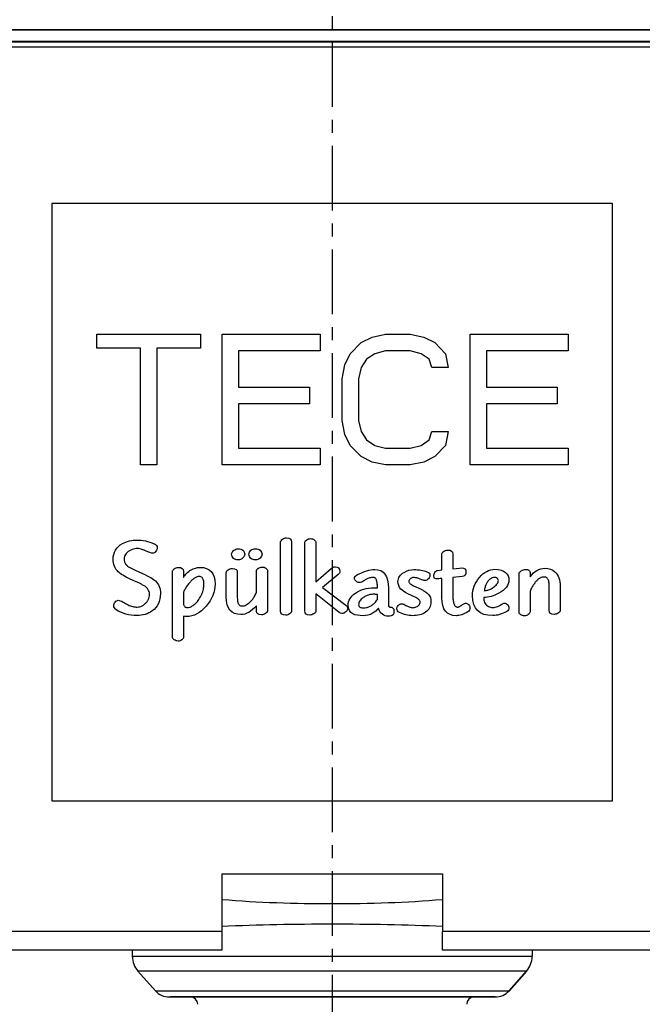
# Model space of a CAD drawing. Units: millimetres. Extents: x 17 to 1398, y -360 to 688.
# Drawn here: x 188 to 355, y 283 to 547 of the extents above; entities that cross this region are included whole.
import ezdxf

# ---------------------------------------------------------------- set-up
doc = ezdxf.new("R2010")
doc.units = ezdxf.units.MM
doc.header["$LTSCALE"] = 46.255
doc.linetypes.add('CENTER', pattern=[0.6, 0.375, -0.075, 0.075, -0.075])
doc.layers.get('0').update_dxf_attribs({"linetype": 'CONTINUOUS'})
for name, color, linetype in [('DS030_001_65_BL2', 7, 'CONTINUOUS'), ('SP980_003_00_BL4', 7, 'CONTINUOUS'), ('SP980_013_00_BL5', 7, 'CONTINUOUS'), ('STD_ACHSEN', 7, 'CONTINUOUS')]:
    doc.layers.add(name, color=color, linetype=linetype)

# ---------------------------------------------------------------- blocks, each defined once
blk = doc.blocks.new('TC_9_041_008_VA')
at = {"layer": 'DS030_001_65_BL2', "color": 7, "linetype": 'Continuous'}
for p, q in [((-75, -177), (-75, -337)), ((75, -177), (-75, -177)), ((75, -337), (75, -177)), ((-63, -212), (-35.29, -212)), ((-63, -215.72), (-63, -212)), ((-35.29, -212), (-35.29, -215.72)), ((-29.46, -212), (-3.21, -212)), ((-29.46, -247), (-29.46, -212)), ((-3.21, -212), (-3.21, -216.47)), ((7.73, -214.23), (10.65, -212.74)), ((10.65, -212.74), (14.29, -212)), ((14.29, -212), (20.85, -212)), ((20.85, -212), (24.5, -212.74)), ((24.5, -212.74), (27.42, -214.23)), ((36.9, -247), (36.9, -212)), ((36.9, -212), (63.15, -212)), ((63.15, -212), (63.15, -216.47)), ((-51.33, -215.72), (-63, -215.72)), ((-51.33, -247), (-51.33, -215.72)), ((-46.96, -215.72), (-46.96, -247)), ((-35.29, -215.72), (-46.96, -215.72)), ((4.81, -217.21), (7.73, -214.23)), ((27.42, -214.23), (30.33, -217.21)), ((-25.08, -216.47), (-25.08, -226.15)), ((-3.21, -216.47), (-25.08, -216.47)), ((3.35, -220.19), (4.81, -217.21)), ((9.19, -218.7), (7.73, -220.94)), ((11.38, -217.21), (9.19, -218.7)), ((14.29, -216.47), (11.38, -217.21)), ((20.85, -216.47), (14.29, -216.47)), ((23.77, -217.21), (20.85, -216.47)), ((25.96, -218.7), (23.77, -217.21)), ((26.69, -220.94), (25.96, -218.7)), ((30.33, -217.21), (31.06, -220.94)), ((63.15, -216.47), (41.27, -216.47)), ((41.27, -216.47), (41.27, -226.15)), ((2.62, -223.91), (3.35, -220.19)), ((7.73, -220.94), (7, -223.91)), ((31.06, -220.94), (26.69, -220.94)), ((2.62, -235.09), (2.62, -223.91)), ((7, -223.91), (7, -235.09)), ((-25.08, -226.15), (-6.12, -226.15)), ((-6.12, -226.15), (-6.12, -230.62)), ((41.27, -226.15), (60.23, -226.15)), ((60.23, -226.15), (60.23, -230.62)), ((-25.08, -230.62), (-25.08, -242.53)), ((-6.12, -230.62), (-25.08, -230.62)), ((41.27, -230.62), (41.27, -242.53)), ((60.23, -230.62), (41.27, -230.62)), ((3.35, -238.81), (2.62, -235.09)), ((7, -235.09), (7.73, -238.06)), ((4.81, -241.79), (3.35, -238.81)), ((7.73, -238.06), (9.19, -240.3)), ((25.96, -240.3), (26.69, -238.06)), ((26.69, -238.06), (31.06, -238.06)), ((31.06, -238.06), (30.33, -241.79)), ((-25.08, -242.53), (-3.21, -242.53)), ((-3.21, -242.53), (-3.21, -247)), ((7.73, -244.77), (4.81, -241.79)), ((9.19, -240.3), (11.38, -241.79)), ((11.38, -241.79), (14.29, -242.53)), ((14.29, -242.53), (20.85, -242.53)), ((20.85, -242.53), (23.77, -241.79)), ((23.77, -241.79), (25.96, -240.3)), ((30.33, -241.79), (27.42, -244.77)), ((41.27, -242.53), (63.15, -242.53)), ((63.15, -242.53), (63.15, -247)), ((10.65, -246.26), (7.73, -244.77)), ((27.42, -244.77), (24.5, -246.26)), ((-46.96, -247), (-51.33, -247)), ((-3.21, -247), (-29.46, -247)), ((14.29, -247), (10.65, -246.26)), ((20.85, -247), (14.29, -247)), ((24.5, -246.26), (20.85, -247)), ((63.15, -247), (36.9, -247)), ((-13.84, -286.17), (-13.84, -267.72)), ((-10.88, -267.61), (-10.88, -286.01)), ((-7.34, -286.11), (-7.34, -267.86)), ((-4.38, -267.78), (-4.38, -278.29)), ((29.34, -275.13), (29.34, -271.03)), ((32.28, -270.87), (32.28, -274.82)), ((-52.72, -275.16), (-50.73, -276.09)), ((-42.74, -293.02), (-42.74, -275.65)), ((-39.79, -275.51), (-39.79, -277.13)), ((-28.35, -282.36), (-28.35, -275.79)), ((-25.4, -275.76), (-25.4, -282.63)), ((-20.28, -281.04), (-20.28, -275.45)), ((-17.33, -275.4), (-17.33, -285.95)), ((-4.38, -278.29), (-0.27, -274.73)), ((1.58, -276.37), (-2.64, -279.79)), ((28.21, -275.25), (29.34, -275.13)), ((32.28, -274.82), (34.05, -274.65)), ((34.76, -276.89), (32.28, -277.13)), ((34.05, -274.65), (34.57, -274.58)), ((50.01, -286.52), (50.01, -276.16)), ((52.96, -276.07), (52.96, -277.01)), ((-52, -278.49), (-54.04, -277.57)), ((21.74, -279.35), (23.8, -280.31)), ((28.52, -277.49), (28.16, -277.53)), ((28.93, -277.45), (28.52, -277.49)), ((29.34, -277.45), (28.93, -277.45)), ((29.34, -282.58), (29.34, -277.45)), ((32.28, -277.13), (32.28, -281.94)), ((44.47, -277.94), (44.27, -277.46)), ((58.05, -285.97), (58.05, -279.25)), ((-39.79, -281.09), (-39.79, -284.4)), ((-4.38, -281.56), (-4.38, -286.01)), ((1.84, -286.51), (-4.38, -281.56)), ((-2.64, -279.79), (3.66, -284.54)), ((11.21, -279.93), (12.08, -279.93)), ((12.08, -279.93), (12.08, -279.68)), ((12.08, -283), (12.08, -281.7)), ((15.04, -280.05), (15.04, -284.37)), ((22.19, -282.43), (20.25, -281.52)), ((52.96, -280.91), (52.96, -286.32)), ((61, -279.54), (61, -285.93)), ((-20.28, -286.14), (-20.28, -284.71)), ((40.57, -282.49), (40.57, -282.83)), ((-39.79, -287.49), (-39.79, -293.05)), ((-75, -337), (75, -337))]:
    blk.add_line(p, q, dxfattribs=at)
for points in [[(-58.63, -272.31), (-58.63, -270.39), (-57.8, -268.98), (-56.12, -268.07)], [(-56.12, -268.07), (-54.97, -267.44), (-53.64, -267.11), (-52.14, -267.11)], [(-52.14, -267.11), (-50.81, -267.11), (-49.3, -267.45), (-47.63, -268.13)], [(-47.63, -268.13), (-47.11, -268.29), (-46.84, -268.67), (-46.84, -269.29)], [(-13.84, -267.72), (-13.84, -267.44), (-13.65, -267.16), (-13.27, -266.9)], [(-13.27, -266.9), (-12.9, -266.65), (-12.55, -266.51), (-12.21, -266.51)], [(-12.21, -266.51), (-11.34, -266.51), (-10.88, -266.87), (-10.88, -267.61)], [(-7.34, -267.86), (-7.34, -267.57), (-7.15, -267.3), (-6.79, -267.05)], [(-6.79, -267.05), (-6.47, -266.84), (-6.15, -266.73), (-5.84, -266.73)], [(-5.84, -266.73), (-5.43, -266.73), (-5.09, -266.84), (-4.81, -267.06)], [(-4.81, -267.06), (-4.52, -267.27), (-4.38, -267.51), (-4.38, -267.78)], [(-54.26, -269.98), (-54.5, -270.12), (-54.91, -270.42), (-55.34, -270.93), (-55.61, -271.54), (-55.67, -272.03), (-55.67, -272.3)], [(-52.14, -269.4), (-52.37, -269.4), (-52.84, -269.44), (-53.54, -269.63), (-54.02, -269.85), (-54.26, -269.98)], [(-49.97, -270.03), (-50.24, -269.91), (-50.75, -269.69), (-51.47, -269.47), (-51.92, -269.4), (-52.14, -269.4)], [(-48.06, -270.65), (-48.42, -270.65), (-49.06, -270.45), (-49.97, -270.03)], [(-47.17, -270.09), (-47.43, -270.46), (-47.73, -270.65), (-48.06, -270.65)], [(-46.84, -269.29), (-46.84, -269.52), (-46.95, -269.78), (-47.17, -270.09)], [(-26.94, -270.93), (-26.94, -270.56), (-26.76, -270.22), (-26.38, -269.91)], [(-26.38, -272.04), (-26.76, -271.75), (-26.94, -271.38), (-26.94, -270.93)], [(-26.38, -269.91), (-26.01, -269.6), (-25.6, -269.43), (-25.17, -269.43)], [(-25.17, -269.43), (-24.68, -269.43), (-24.25, -269.59), (-23.92, -269.87)], [(-23.92, -269.87), (-23.58, -270.15), (-23.41, -270.51), (-23.41, -270.93)], [(-23.41, -270.93), (-23.41, -271.24), (-23.58, -271.57), (-23.92, -271.89)], [(-22.3, -270.93), (-22.3, -270.52), (-22.12, -270.17), (-21.75, -269.87)], [(-21.75, -272.04), (-22.12, -271.75), (-22.3, -271.38), (-22.3, -270.93)], [(-21.75, -269.87), (-21.39, -269.59), (-20.99, -269.43), (-20.54, -269.43)], [(-20.54, -269.43), (-20.06, -269.43), (-19.63, -269.59), (-19.29, -269.87)], [(-19.29, -269.87), (-18.95, -270.15), (-18.77, -270.51), (-18.77, -270.93)], [(-18.77, -270.93), (-18.77, -271.3), (-18.95, -271.62), (-19.29, -271.93)], [(29.34, -271.03), (29.34, -270.7), (29.48, -270.42), (29.8, -270.17)], [(29.8, -270.17), (30.11, -269.93), (30.49, -269.8), (30.95, -269.8)], [(30.95, -269.8), (31.83, -269.8), (32.28, -270.17), (32.28, -270.87)], [(-57.27, -275.61), (-58.18, -274.75), (-58.63, -273.64), (-58.63, -272.31)], [(-55.67, -272.3), (-55.67, -272.53), (-55.61, -272.98), (-55.32, -273.56), (-54.97, -273.92), (-54.76, -274.09)], [(-54.76, -274.09), (-54.59, -274.22), (-54.18, -274.45), (-53.5, -274.8), (-52.99, -275.03), (-52.72, -275.16)], [(-25.17, -272.44), (-25.63, -272.44), (-26.04, -272.31), (-26.38, -272.04)], [(-23.92, -271.89), (-24.31, -272.26), (-24.72, -272.44), (-25.17, -272.44)], [(-20.54, -272.44), (-20.99, -272.44), (-21.4, -272.31), (-21.75, -272.04)], [(-19.29, -271.93), (-19.66, -272.27), (-20.07, -272.44), (-20.54, -272.44)], [(-54.04, -277.57), (-55.58, -276.88), (-56.65, -276.2), (-57.27, -275.61)], [(-50.73, -276.09), (-49, -276.9), (-47.86, -277.56), (-47.3, -278.08)], [(-42.74, -275.65), (-42.74, -275.34), (-42.59, -275.07), (-42.26, -274.81)], [(-42.26, -274.81), (-41.95, -274.56), (-41.6, -274.43), (-41.22, -274.43)], [(-41.22, -274.43), (-40.27, -274.43), (-39.79, -274.8), (-39.79, -275.51)], [(-39.79, -277.13), (-39.27, -276.29), (-38.59, -275.61), (-37.77, -275.13)], [(-35.53, -276.87), (-35.74, -276.87), (-36.16, -276.94), (-36.83, -277.26), (-37.48, -277.77), (-37.91, -278.21), (-38.12, -278.45)], [(-37.77, -275.13), (-37, -274.67), (-36.24, -274.43), (-35.45, -274.43)], [(-34.35, -278.96), (-34.35, -278.76), (-34.36, -278.38), (-34.44, -277.88), (-34.59, -277.46), (-34.81, -277.13), (-35.12, -276.91), (-35.39, -276.87), (-35.53, -276.87)], [(-35.45, -274.43), (-32.71, -274.43), (-31.34, -275.93), (-31.34, -278.9)], [(-28.35, -275.79), (-28.35, -275.52), (-28.18, -275.28), (-27.83, -275.06)], [(-27.83, -275.06), (-27.49, -274.84), (-27.11, -274.73), (-26.7, -274.73)], [(-26.7, -274.73), (-25.84, -274.73), (-25.4, -275.08), (-25.4, -275.76)], [(-20.28, -275.45), (-20.28, -275.17), (-20.11, -274.92), (-19.77, -274.69)], [(-19.77, -274.69), (-19.43, -274.46), (-19.08, -274.35), (-18.71, -274.35)], [(-18.71, -274.35), (-18.35, -274.35), (-18.04, -274.45), (-17.75, -274.65)], [(-17.75, -274.65), (-17.47, -274.84), (-17.33, -275.1), (-17.33, -275.4)], [(-0.27, -274.73), (0.08, -274.43), (0.42, -274.27), (0.79, -274.27)], [(0.79, -274.27), (1.61, -274.27), (2.04, -274.7), (2.04, -275.57)], [(2.04, -275.57), (2.04, -275.86), (1.88, -276.13), (1.58, -276.37)], [(5.95, -277.5), (5.95, -277.02), (6.22, -276.64), (6.76, -276.37)], [(6.76, -276.37), (8.57, -275.47), (10.09, -275), (11.36, -275)], [(11.36, -275), (13.81, -275), (15.04, -276.68), (15.04, -280.05)], [(17.6, -278.21), (17.6, -277.19), (18.13, -276.39), (19.23, -275.77)], [(19.23, -275.77), (20.08, -275.3), (20.98, -275.04), (21.88, -275.04)], [(21.88, -275.04), (23.24, -275.04), (24.4, -275.23), (25.36, -275.6)], [(25.36, -275.6), (25.68, -275.72), (25.89, -275.83), (25.99, -275.95)], [(26.16, -276.64), (26.16, -276.92), (26.04, -277.19), (25.78, -277.47)], [(25.99, -275.95), (26.11, -276.09), (26.16, -276.33), (26.16, -276.64)], [(27.22, -276.7), (27.22, -276.39), (27.29, -276.09), (27.46, -275.8)], [(27.41, -277.39), (27.28, -277.29), (27.22, -277.06), (27.22, -276.7)], [(27.46, -275.8), (27.66, -275.47), (27.9, -275.28), (28.21, -275.25)], [(34.57, -274.58), (35.38, -274.58), (35.79, -274.96), (35.79, -275.71)], [(35.79, -275.71), (35.79, -276.44), (35.43, -276.84), (34.76, -276.89)], [(39.38, -277.15), (40.59, -275.69), (41.99, -274.96), (43.55, -274.96)], [(43.55, -274.96), (44.79, -274.96), (45.75, -275.25), (46.41, -275.84)], [(46.41, -275.84), (46.98, -276.34), (47.28, -277.01), (47.28, -277.83)], [(50.01, -276.16), (50.01, -275.85), (50.2, -275.57), (50.61, -275.32)], [(50.61, -275.32), (50.97, -275.11), (51.32, -275), (51.69, -275)], [(51.69, -275), (52.13, -275), (52.44, -275.07), (52.62, -275.19)], [(52.62, -275.19), (52.85, -275.34), (52.96, -275.64), (52.96, -276.07)], [(52.96, -277.01), (54.04, -275.45), (55.39, -274.67), (57, -274.67)], [(57, -274.67), (58.02, -274.67), (58.88, -275), (59.6, -275.65)], [(59.6, -275.65), (60.54, -276.5), (61, -277.8), (61, -279.54)], [(-49.86, -279.69), (-50.04, -279.53), (-50.47, -279.26), (-51.17, -278.88), (-51.72, -278.62), (-52, -278.49)], [(-47.3, -278.08), (-46.42, -278.9), (-45.98, -280.03), (-45.98, -281.47)], [(-38.12, -278.45), (-38.38, -278.74), (-38.84, -279.33), (-39.39, -280.21), (-39.67, -280.8), (-39.79, -281.09)], [(-35.72, -283.06), (-35.39, -282.58), (-34.87, -281.64), (-34.44, -280.28), (-34.35, -279.4), (-34.35, -278.96)], [(-31.34, -278.9), (-31.34, -280.99), (-32.14, -282.97), (-33.72, -284.82)], [(6.37, -278.11), (6.09, -277.86), (5.95, -277.66), (5.95, -277.5)], [(7.22, -278.49), (6.94, -278.49), (6.66, -278.36), (6.37, -278.11)], [(8.44, -278.05), (8.1, -278.35), (7.7, -278.49), (7.22, -278.49)], [(11.04, -277.15), (10.67, -277.15), (9.99, -277.22), (9.14, -277.53), (8.66, -277.86), (8.44, -278.05)], [(12.08, -279.68), (12.08, -279.49), (12.08, -279.14), (12.04, -278.74), (11.98, -278.28), (11.88, -277.93), (11.75, -277.61), (11.56, -277.34), (11.34, -277.19), (11.14, -277.15), (11.04, -277.15)], [(18.37, -280.26), (17.85, -279.71), (17.6, -279.03), (17.6, -278.21)], [(20.99, -277.44), (20.89, -277.5), (20.72, -277.64), (20.56, -277.89), (20.52, -278.07), (20.52, -278.17)], [(20.52, -278.17), (20.52, -278.26), (20.56, -278.45), (20.74, -278.72), (21.01, -278.95), (21.34, -279.16), (21.6, -279.29), (21.74, -279.35)], [(21.77, -277.16), (21.68, -277.16), (21.52, -277.18), (21.25, -277.28), (21.08, -277.38), (20.99, -277.44)], [(23.53, -277.57), (23.32, -277.48), (22.91, -277.33), (22.32, -277.19), (21.95, -277.16), (21.77, -277.16)], [(24.72, -277.97), (24.55, -277.97), (24.16, -277.84), (23.53, -277.57)], [(25.78, -277.47), (25.47, -277.81), (25.12, -277.97), (24.72, -277.97)], [(28.16, -277.53), (27.79, -277.53), (27.53, -277.49), (27.41, -277.39)], [(37.55, -282.05), (37.55, -280.24), (38.16, -278.6), (39.38, -277.15)], [(41.62, -278.21), (41.46, -278.43), (41.18, -278.9), (40.87, -279.72), (40.75, -280.36), (40.71, -280.7)], [(43.52, -277.13), (43.28, -277.13), (42.82, -277.21), (42.18, -277.56), (41.8, -277.97), (41.62, -278.21)], [(43.41, -279.58), (43.57, -279.45), (43.86, -279.18), (44.2, -278.77), (44.42, -278.35), (44.47, -278.08), (44.47, -277.94)], [(44.27, -277.46), (44.2, -277.39), (44.05, -277.27), (43.81, -277.16), (43.62, -277.13), (43.52, -277.13)], [(47.28, -277.83), (47.28, -279.24), (46.39, -280.41), (44.61, -281.35)], [(54.51, -278.24), (54.3, -278.48), (53.9, -278.98), (53.38, -279.86), (53.09, -280.54), (52.96, -280.91)], [(56.75, -277.02), (56.57, -277.02), (56.19, -277.07), (55.62, -277.3), (55.05, -277.69), (54.69, -278.04), (54.51, -278.24)], [(58.05, -279.25), (58.05, -279.04), (58.03, -278.64), (57.94, -278.1), (57.78, -277.65), (57.54, -277.3), (57.2, -277.07), (56.91, -277.02), (56.75, -277.02)], [(-50.2, -284.28), (-49.98, -284.11), (-49.6, -283.74), (-49.21, -283.14), (-48.97, -282.47), (-48.9, -281.93), (-48.9, -281.64)], [(-48.9, -281.64), (-48.9, -281.39), (-48.97, -280.91), (-49.27, -280.27), (-49.64, -279.87), (-49.86, -279.69)], [(-45.98, -281.47), (-45.98, -283.49), (-46.71, -285.04), (-48.17, -286.1)], [(-21.98, -283.7), (-21.73, -283.46), (-21.26, -282.95), (-20.7, -282.08), (-20.41, -281.4), (-20.28, -281.04)], [(4.27, -284.53), (4.27, -283.28), (4.92, -282.21), (6.23, -281.31)], [(6.23, -281.31), (7.58, -280.4), (9.23, -279.93), (11.21, -279.93)], [(11.12, -281.64), (10.76, -281.64), (10.07, -281.71), (9.15, -282), (8.57, -282.32), (8.3, -282.52)], [(12.08, -281.7), (11.97, -281.69), (11.75, -281.67), (11.43, -281.65), (11.23, -281.64), (11.12, -281.64)], [(20.25, -281.52), (19.39, -281.1), (18.76, -280.68), (18.37, -280.26)], [(23.8, -280.31), (24.74, -280.75), (25.39, -281.2), (25.78, -281.67)], [(25.78, -281.67), (26.2, -282.18), (26.43, -282.84), (26.43, -283.66)], [(32.28, -281.94), (32.28, -282.17), (32.29, -282.62), (32.33, -283.12), (32.41, -283.69), (32.53, -284.13), (32.69, -284.53), (32.93, -284.85), (33.2, -285.04), (33.44, -285.09), (33.57, -285.09)], [(42.94, -287.35), (39.35, -287.35), (37.55, -285.59), (37.55, -282.05)], [(44.61, -281.35), (43.17, -282.11), (41.82, -282.49), (40.57, -282.49)], [(40.71, -280.7), (41.03, -280.67), (41.67, -280.55), (42.55, -280.19), (43.13, -279.81), (43.41, -279.58)], [(-58.45, -284.63), (-58.45, -284.36), (-58.32, -284.06), (-58.06, -283.73)], [(-57.87, -285.76), (-58.26, -285.5), (-58.45, -285.13), (-58.45, -284.63)], [(-58.06, -283.73), (-57.81, -283.41), (-57.54, -283.24), (-57.26, -283.24)], [(-57.26, -283.24), (-56.9, -283.24), (-56.47, -283.41), (-55.96, -283.74)], [(-55.96, -283.74), (-55.51, -284.03), (-54.63, -284.52), (-53.36, -284.97), (-52.58, -285.06), (-52.2, -285.06)], [(-52.2, -285.06), (-51.99, -285.06), (-51.56, -285.01), (-50.88, -284.75), (-50.43, -284.45), (-50.2, -284.28)], [(-39.79, -284.4), (-39.75, -284.52), (-39.65, -284.74), (-39.45, -284.99), (-39.2, -285.14), (-38.99, -285.18), (-38.87, -285.18)], [(-38.87, -285.18), (-38.6, -285.18), (-38.06, -285.1), (-37.23, -284.7), (-36.44, -284.01), (-35.95, -283.4), (-35.72, -283.06)], [(-24.42, -287.08), (-27.05, -287.08), (-28.35, -285.52), (-28.35, -282.36)], [(-25.4, -282.63), (-25.4, -282.84), (-25.38, -283.23), (-25.3, -283.74), (-25.14, -284.17), (-24.9, -284.5), (-24.56, -284.72), (-24.26, -284.77), (-24.1, -284.77)], [(-20.28, -284.71), (-21.67, -286.29), (-23.05, -287.08), (-24.42, -287.08)], [(-24.1, -284.77), (-23.93, -284.77), (-23.59, -284.72), (-23.05, -284.51), (-22.51, -284.17), (-22.16, -283.87), (-21.98, -283.7)], [(3.66, -284.54), (3.99, -284.79), (4.16, -285.09), (4.16, -285.46)], [(5.56, -286.9), (4.69, -286.46), (4.27, -285.67), (4.27, -284.53)], [(8.3, -282.52), (8.1, -282.66), (7.74, -282.95), (7.35, -283.44), (7.12, -283.94), (7.07, -284.28), (7.07, -284.46)], [(7.07, -284.46), (7.07, -284.57), (7.1, -284.77), (7.26, -285.02), (7.54, -285.19), (7.9, -285.27), (8.17, -285.29), (8.31, -285.29)], [(8.31, -285.29), (8.6, -285.29), (9.17, -285.23), (9.98, -284.96), (10.54, -284.64), (10.81, -284.44)], [(10.81, -284.44), (11.01, -284.29), (11.37, -283.99), (11.8, -283.51), (12, -283.17), (12.08, -283)], [(15.04, -284.37), (15.04, -284.45), (15.05, -284.59), (15.09, -284.78), (15.17, -284.94), (15.3, -285.04), (15.42, -285.06), (15.49, -285.06)], [(17.31, -285.53), (17.31, -285.25), (17.43, -284.95), (17.66, -284.66)], [(17.66, -284.66), (17.91, -284.33), (18.22, -284.16), (18.59, -284.16)], [(18.59, -284.16), (18.77, -284.16), (19.05, -284.26), (19.42, -284.45)], [(19.42, -284.45), (19.62, -284.56), (20.01, -284.76), (20.57, -285), (21.1, -285.18), (21.42, -285.23), (21.57, -285.23)], [(21.57, -285.23), (21.74, -285.23), (22.07, -285.2), (22.5, -285.06), (22.79, -284.89), (22.92, -284.79)], [(23.53, -283.72), (23.53, -283.62), (23.49, -283.42), (23.28, -283.14), (22.98, -282.88), (22.62, -282.65), (22.34, -282.51), (22.19, -282.43)], [(22.92, -284.79), (23.06, -284.69), (23.29, -284.48), (23.49, -284.12), (23.53, -283.86), (23.53, -283.72)], [(26.43, -283.66), (26.43, -284.85), (25.94, -285.78), (24.97, -286.45)], [(33.22, -287.38), (30.63, -287.38), (29.34, -285.78), (29.34, -282.58)], [(33.57, -285.09), (33.64, -285.09), (33.77, -285.05), (34, -284.96), (34.23, -284.83), (34.46, -284.69), (34.72, -284.52), (34.91, -284.39), (35.01, -284.32)], [(35.01, -284.32), (35.25, -284.14), (35.53, -284.05), (35.87, -284.05)], [(35.87, -284.05), (36.13, -284.05), (36.37, -284.2), (36.58, -284.51)], [(36.58, -284.51), (36.76, -284.77), (36.86, -285.01), (36.86, -285.23)], [(40.57, -282.83), (40.57, -283.08), (40.62, -283.54), (40.86, -284.1), (41.14, -284.44), (41.32, -284.6)], [(41.32, -284.6), (41.46, -284.73), (41.79, -284.95), (42.33, -285.15), (42.77, -285.2), (43, -285.2)], [(43, -285.2), (43.2, -285.2), (43.62, -285.16), (44.3, -284.94), (44.75, -284.71), (44.99, -284.57)], [(44.99, -284.57), (45.61, -284.19), (45.96, -283.99), (46.04, -283.99)], [(46.04, -283.99), (46.35, -283.99), (46.63, -284.12), (46.87, -284.35)], [(46.87, -284.35), (47.14, -284.61), (47.28, -284.95), (47.28, -285.35)], [(-52.2, -287.35), (-54.35, -287.35), (-56.24, -286.83), (-57.87, -285.76)], [(-48.17, -286.1), (-49.33, -286.94), (-50.67, -287.35), (-52.2, -287.35)], [(-33.72, -284.82), (-35.32, -286.69), (-37.06, -287.61), (-38.95, -287.61)], [(-18.9, -287.14), (-19.83, -287.14), (-20.28, -286.82), (-20.28, -286.14)], [(-17.88, -286.82), (-18.2, -287.03), (-18.54, -287.14), (-18.9, -287.14)], [(-17.33, -285.95), (-17.33, -286.29), (-17.51, -286.59), (-17.88, -286.82)], [(-12.42, -287.25), (-13.37, -287.25), (-13.84, -286.9), (-13.84, -286.17)], [(-11.42, -286.92), (-11.73, -287.14), (-12.07, -287.25), (-12.42, -287.25)], [(-10.88, -286.01), (-10.88, -286.38), (-11.07, -286.67), (-11.42, -286.92)], [(-6.01, -287.2), (-6.9, -287.2), (-7.34, -286.84), (-7.34, -286.11)], [(-4.91, -286.87), (-5.24, -287.08), (-5.61, -287.2), (-6.01, -287.2)], [(-4.38, -286.01), (-4.38, -286.36), (-4.57, -286.65), (-4.91, -286.87)], [(2.86, -286.77), (2.39, -286.77), (2.05, -286.69), (1.84, -286.51)], [(3.65, -286.33), (3.31, -286.63), (3.05, -286.77), (2.86, -286.77)], [(4.16, -285.46), (4.16, -285.74), (3.99, -286.02), (3.65, -286.33)], [(8.35, -287.38), (7.11, -287.38), (6.18, -287.21), (5.56, -286.9)], [(10.72, -286.75), (9.92, -287.17), (9.14, -287.38), (8.35, -287.38)], [(12.37, -285.37), (11.97, -285.91), (11.42, -286.38), (10.72, -286.75)], [(13.42, -286.99), (12.92, -286.6), (12.57, -286.07), (12.37, -285.37)], [(14.94, -287.52), (14.39, -287.52), (13.88, -287.34), (13.42, -286.99)], [(16.27, -287.15), (16.04, -287.4), (15.6, -287.52), (14.94, -287.52)], [(15.49, -285.06), (16.17, -285.06), (16.51, -285.43), (16.51, -286.14)], [(16.51, -286.14), (16.51, -286.65), (16.42, -286.99), (16.27, -287.15)], [(17.97, -286.52), (17.53, -286.31), (17.31, -285.98), (17.31, -285.53)], [(21.43, -287.38), (20.33, -287.38), (19.17, -287.08), (17.97, -286.52)], [(24.97, -286.45), (24.07, -287.07), (22.88, -287.38), (21.43, -287.38)], [(36.26, -286.34), (35.12, -287.03), (34.11, -287.38), (33.22, -287.38)], [(36.86, -285.23), (36.86, -285.73), (36.65, -286.1), (36.26, -286.34)], [(46.73, -286.23), (45.4, -286.99), (44.13, -287.35), (42.94, -287.35)], [(47.28, -285.35), (47.28, -285.73), (47.1, -286.02), (46.73, -286.23)], [(50.45, -287.14), (50.15, -286.96), (50.01, -286.75), (50.01, -286.52)], [(51.45, -287.41), (51.08, -287.41), (50.76, -287.31), (50.45, -287.14)], [(52.48, -287.08), (52.17, -287.3), (51.82, -287.41), (51.45, -287.41)], [(52.96, -286.32), (52.96, -286.6), (52.79, -286.86), (52.48, -287.08)], [(59.38, -287.03), (58.49, -287.03), (58.05, -286.67), (58.05, -285.97)], [(60.47, -286.7), (60.11, -286.93), (59.75, -287.03), (59.38, -287.03)], [(61, -285.93), (61, -286.22), (60.82, -286.48), (60.47, -286.7)], [(-38.95, -287.61), (-39.29, -287.61), (-39.56, -287.57), (-39.79, -287.49)], [(-42.29, -293.82), (-42.6, -293.59), (-42.74, -293.32), (-42.74, -293.02)], [(-41.27, -294.18), (-41.64, -294.18), (-41.98, -294.05), (-42.29, -293.82)], [(-40.24, -293.86), (-40.54, -294.07), (-40.88, -294.18), (-41.27, -294.18)], [(-39.79, -293.05), (-39.79, -293.37), (-39.94, -293.64), (-40.24, -293.86)]]:
    blk.add_open_spline(points, degree=3, dxfattribs=at)
at = {"layer": 'SP980_003_00_BL4', "color": 7, "linetype": 'Continuous'}
for p, q in [((-196.18, -135), (196.18, -135)), ((-29.5, -356.5), (29.5, -356.5)), ((-29.5, -356.5), (-29.5, -372)), ((29.5, -356.5), (29.5, -372)), ((-29.5, -372), (-29.5, -377)), ((29.5, -377), (29.5, -372)), ((-29.5, -377), (-196.18, -377)), ((-29.5, -377), (-196.18, -377)), ((196.18, -377), (29.5, -377)), ((196.18, -377), (29.5, -377))]:
    blk.add_line(p, q, dxfattribs=at)
at = {"layer": 'SP980_003_00_BL4', "color": 9, "linetype": 'Continuous'}
for p, q in [((-29.5, -372), (-196.18, -372)), ((196.18, -372), (29.5, -372))]:
    blk.add_line(p, q, dxfattribs=at)
at = {"layer": 'SP980_013_00_BL5', "color": 7, "linetype": 'Continuous'}
for p, q in [((-195, -130.5), (195, -130.5)), ((-194.61, -130.36), (194.61, -130.36)), ((-195, -133.5), (195, -133.5)), ((-194.6, -133.64), (194.6, -133.64)), ((-53.5, -377), (-53.5, -378.61)), ((-53.5, -377), (-53.5, -378.61)), ((53.5, -377), (53.5, -378.61)), ((53.5, -377), (53.5, -378.61)), ((-51.98, -382.6), (-47.32, -387.83)), ((51.98, -382.6), (47.32, -387.83)), ((47.32, -387.83), (51.98, -382.6)), ((-43.59, -389.5), (-43.02, -389.5)), ((-43.02, -389.5), (-43.26, -389.5)), ((-43.02, -389.5), (-37.99, -389.5)), ((-37.99, -389.5), (-43.02, -389.5)), ((-37.99, -389.5), (-37.52, -389.5)), ((37.99, -389.5), (-37.99, -389.5)), ((-37.52, -389.5), (36.96, -389.5)), ((36.96, -389.5), (37.99, -389.5)), ((37.99, -389.5), (42.84, -389.5)), ((42.79, -389.5), (37.99, -389.5)), ((43.59, -389.5), (42.79, -389.5)), ((42.84, -389.5), (43.59, -389.5))]:
    blk.add_line(p, q, dxfattribs=at)
at = {"layer": 'SP980_013_00_BL5', "color": 9, "linetype": 'Continuous'}
for p, q in [((-53.5, -378.61), (53.5, -378.61)), ((51.98, -382.6), (-51.98, -382.6)), ((-47.32, -387.83), (47.32, -387.83))]:
    blk.add_line(p, q, dxfattribs=at)
for centre, radius, start, end in [((0.96, -1123.9), 753.9, 90.07259, 92.3233), ((-0.49, -1101.69), 731.69, 87.64254, 89.96158)]:
    blk.add_arc(centre, radius, start, end, dxfattribs=at)
at = {"layer": 'SP980_013_00_BL5', "color": 7, "linetype": 'Continuous'}
for centre, radius, start, end in [((-47.5, -378.61), 6, 180, 221.7), ((47.5, -378.61), 6, 318.3, 0), ((47.5, -378.61), 6, 318.3, 0), ((-43.59, -384.5), 5, 221.7, 270), ((-37.99, -391.5), 2, 1, 90), ((-37.99, -391.5), 2, 1, 90), ((37.99, -391.5), 2, 90, 179), ((37.99, -391.5), 2, 90, 179), ((43.59, -384.5), 5, 270, 318.3)]:
    blk.add_arc(centre, radius, start, end, dxfattribs=at)
at = {"layer": 'SP980_013_00_BL5', "color": 9, "linetype": 'Continuous'}
for points, knots in [([(0, -364.57), (-4.98, -364.57), (-14.82, -364.44), (-24.65, -363.86), (-29.5, -363.47)], [0, 0, 0, 0, 0.505876, 1, 1, 1, 1]), ([(29.5, -363.47), (24.65, -363.86), (14.82, -364.44), (4.98, -364.57), (0, -364.57)], [0, 0, 0, 0, 0.494124, 1, 1, 1, 1])]:
    blk.add_open_spline(points, degree=3, knots=knots, dxfattribs=at)
at = {"layer": 'STD_ACHSEN', "color": 7, "linetype": 'CENTER'}
blk.add_line((0, 5), (0, -776), dxfattribs=at)

msp = doc.modelspace()

# ---------------------------------------------------------------- block references
msp.add_blockref('TC_9_041_008_VA', (271.53, 674.58))

doc.saveas('drawing.dxf')
